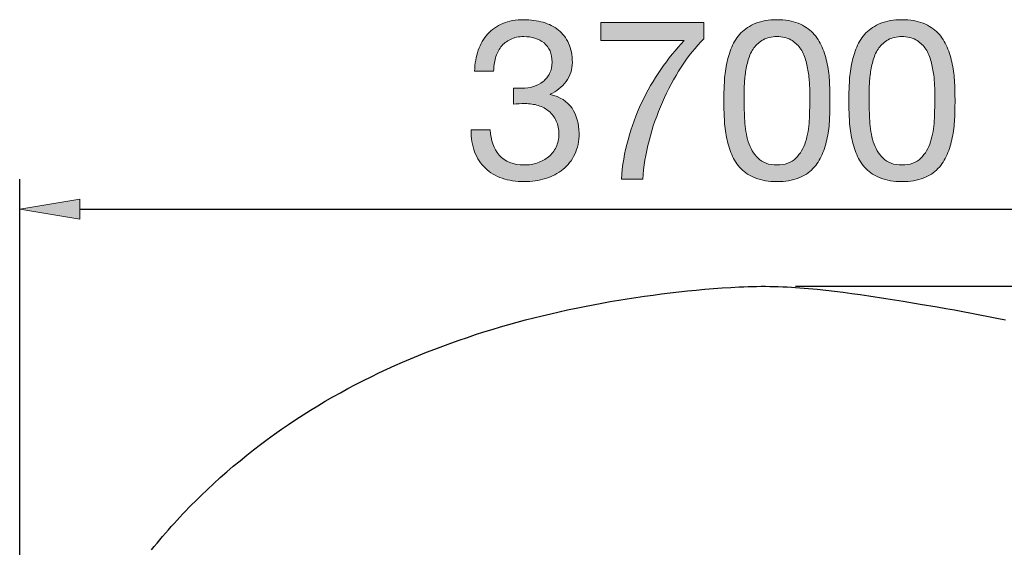
# Model space of a CAD drawing. Units: inches. Extents: x 28.4 to 74.1, y 153 to 191.8.
# Drawn here: x 28.4 to 53.1, y 178.6 to 191.8 of the extents above; entities that cross this region are included whole.
import ezdxf

# ---------------------------------------------------------------- set-up
doc = ezdxf.new("R2010")
doc.units = ezdxf.units.IN
doc.header["$MEASUREMENT"] = 0
doc.layers.add('Ebene 1', color=7, linetype='Continuous')
doc.layers.add('Ebene 2', color=7, linetype='Continuous')

# ---------------------------------------------------------------- blocks, each defined once
blk = doc.blocks.new('block 4')
at = {"layer": 'Ebene 2', "true_color": 0x1a171b}
h = blk.add_hatch(color=179, dxfattribs=at)
h.dxf.hatch_style = 2
edge = h.paths.add_edge_path()
edge.add_spline(control_points=[(40.871, 190.075), (40.89, 190.075), (40.908, 190.075), (40.927, 190.075), (40.927, 190.075), (41.029, 190.075), (41.029, 190.075), (41.131, 190.075), (41.227, 190.089), (41.32, 190.117), (41.412, 190.146), (41.493, 190.187), (41.562, 190.242), (41.632, 190.296), (41.687, 190.365), (41.729, 190.448), (41.77, 190.53), (41.791, 190.625), (41.791, 190.73), (41.791, 190.944), (41.723, 191.105), (41.588, 191.212), (41.452, 191.32), (41.283, 191.373), (41.08, 191.373), (40.952, 191.373), (40.84, 191.35), (40.744, 191.303), (40.648, 191.256), (40.569, 191.193), (40.507, 191.114), (40.445, 191.035), (40.399, 190.942), (40.369, 190.837), (40.338, 190.732), (40.323, 190.621), (40.323, 190.504), (40.323, 190.504), (39.844, 190.504), (39.844, 190.504), (39.851, 190.696), (39.882, 190.871), (39.937, 191.029), (39.991, 191.187), (40.069, 191.323), (40.171, 191.435), (40.273, 191.548), (40.4, 191.637), (40.552, 191.701), (40.704, 191.765), (40.88, 191.797), (41.08, 191.797), (41.253, 191.797), (41.414, 191.775), (41.562, 191.732), (41.711, 191.688), (41.84, 191.623), (41.949, 191.537), (42.058, 191.45), (42.144, 191.339), (42.206, 191.204), (42.268, 191.068), (42.299, 190.909), (42.299, 190.724), (42.299, 190.544), (42.246, 190.384), (42.141, 190.244), (42.036, 190.105), (41.904, 190), (41.746, 189.928), (41.746, 189.928), (41.746, 189.917), (41.746, 189.917), (41.99, 189.864), (42.172, 189.749), (42.29, 189.573), (42.409, 189.396), (42.468, 189.187), (42.468, 188.946), (42.468, 188.747), (42.432, 188.571), (42.358, 188.418), (42.285, 188.266), (42.186, 188.139), (42.062, 188.037), (41.938, 187.936), (41.792, 187.86), (41.625, 187.809), (41.457, 187.758), (41.279, 187.733), (41.091, 187.733), (40.888, 187.733), (40.703, 187.761), (40.538, 187.817), (40.372, 187.874), (40.231, 187.958), (40.115, 188.068), (39.998, 188.179), (39.909, 188.316), (39.846, 188.478), (39.784, 188.639), (39.755, 188.824), (39.759, 189.031), (39.759, 189.031), (40.239, 189.031), (40.239, 189.031), (40.246, 188.771), (40.322, 188.56), (40.465, 188.396), (40.608, 188.232), (40.816, 188.15), (41.091, 188.15), (41.208, 188.15), (41.319, 188.168), (41.424, 188.204), (41.529, 188.24), (41.622, 188.29), (41.701, 188.356), (41.78, 188.422), (41.843, 188.503), (41.89, 188.599), (41.937, 188.695), (41.96, 188.803), (41.96, 188.924), (41.96, 189.048), (41.938, 189.158), (41.893, 189.254), (41.847, 189.35), (41.787, 189.431), (41.712, 189.497), (41.637, 189.562), (41.547, 189.611), (41.444, 189.643), (41.34, 189.675), (41.228, 189.691), (41.108, 189.691), (41.006, 189.691), (40.911, 189.686), (40.82, 189.674), (40.82, 189.674), (40.82, 190.081), (40.82, 190.081), (40.839, 190.077), (40.856, 190.075), (40.871, 190.075)], knot_values=[0, 0, 0, 0, 1, 1, 1, 2, 2, 2, 3, 3, 3, 4, 4, 4, 5, 5, 5, 6, 6, 6, 7, 7, 7, 8, 8, 8, 9, 9, 9, 10, 10, 10, 11, 11, 11, 12, 12, 12, 13, 13, 13, 14, 14, 14, 15, 15, 15, 16, 16, 16, 17, 17, 17, 18, 18, 18, 19, 19, 19, 20, 20, 20, 21, 21, 21, 22, 22, 22, 23, 23, 23, 24, 24, 24, 25, 25, 25, 26, 26, 26, 27, 27, 27, 28, 28, 28, 29, 29, 29, 30, 30, 30, 31, 31, 31, 32, 32, 32, 33, 33, 33, 34, 34, 34, 35, 35, 35, 36, 36, 36, 37, 37, 37, 38, 38, 38, 39, 39, 39, 40, 40, 40, 41, 41, 41, 42, 42, 42, 43, 43, 43, 44, 44, 44, 45, 45, 45, 46, 46, 46, 47, 47, 47, 48, 48, 48, 48], degree=3, periodic=1)
h = blk.add_hatch(color=179, dxfattribs=at)
h.dxf.hatch_style = 2
edge = h.paths.add_edge_path()
edge.add_spline(control_points=[(45.031, 190.606), (44.854, 190.331), (44.697, 190.037), (44.56, 189.725), (44.422, 189.413), (44.31, 189.091), (44.224, 188.76), (44.137, 188.429), (44.084, 188.107), (44.066, 187.795), (44.066, 187.795), (43.529, 187.795), (43.529, 187.795), (43.552, 188.133), (43.608, 188.464), (43.696, 188.785), (43.784, 189.107), (43.898, 189.416), (44.037, 189.711), (44.177, 190.006), (44.338, 190.286), (44.52, 190.549), (44.703, 190.813), (44.899, 191.055), (45.11, 191.277), (45.11, 191.277), (43.01, 191.277), (43.01, 191.277), (43.01, 191.277), (43.01, 191.729), (43.01, 191.729), (43.01, 191.729), (45.601, 191.729), (45.601, 191.729), (45.601, 191.729), (45.601, 191.317), (45.601, 191.317), (45.398, 191.117), (45.208, 190.88), (45.031, 190.606)], knot_values=[0, 0, 0, 0, 1, 1, 1, 2, 2, 2, 3, 3, 3, 4, 4, 4, 5, 5, 5, 6, 6, 6, 7, 7, 7, 8, 8, 8, 9, 9, 9, 10, 10, 10, 11, 11, 11, 12, 12, 12, 13, 13, 13, 13], degree=3, periodic=1)
h = blk.add_hatch(color=179, dxfattribs=at)
h.dxf.hatch_style = 2
edge = h.paths.add_edge_path()
edge.add_spline(control_points=[(46.115, 190.216), (46.122, 190.374), (46.141, 190.528), (46.171, 190.679), (46.201, 190.83), (46.245, 190.972), (46.301, 191.108), (46.357, 191.243), (46.434, 191.362), (46.532, 191.464), (46.63, 191.565), (46.753, 191.646), (46.902, 191.706), (47.051, 191.766), (47.228, 191.797), (47.436, 191.797), (47.642, 191.797), (47.82, 191.766), (47.969, 191.706), (48.117, 191.646), (48.241, 191.565), (48.338, 191.464), (48.436, 191.362), (48.513, 191.243), (48.57, 191.108), (48.626, 190.972), (48.67, 190.83), (48.7, 190.679), (48.73, 190.528), (48.749, 190.374), (48.756, 190.216), (48.764, 190.058), (48.767, 189.906), (48.767, 189.759), (48.767, 189.612), (48.764, 189.46), (48.756, 189.302), (48.749, 189.144), (48.73, 188.989), (48.7, 188.839), (48.67, 188.688), (48.626, 188.546), (48.57, 188.413), (48.513, 188.279), (48.436, 188.162), (48.338, 188.06), (48.241, 187.958), (48.118, 187.878), (47.972, 187.82), (47.825, 187.762), (47.646, 187.733), (47.436, 187.733), (47.228, 187.733), (47.051, 187.762), (46.902, 187.82), (46.753, 187.878), (46.63, 187.958), (46.532, 188.06), (46.434, 188.162), (46.357, 188.279), (46.301, 188.413), (46.245, 188.546), (46.201, 188.688), (46.171, 188.839), (46.141, 188.989), (46.122, 189.144), (46.115, 189.302), (46.107, 189.46), (46.103, 189.612), (46.103, 189.759), (46.103, 189.906), (46.107, 190.058), (46.115, 190.216)], knot_values=[0, 0, 0, 0, 1, 1, 1, 2, 2, 2, 3, 3, 3, 4, 4, 4, 5, 5, 5, 6, 6, 6, 7, 7, 7, 8, 8, 8, 9, 9, 9, 10, 10, 10, 11, 11, 11, 12, 12, 12, 13, 13, 13, 14, 14, 14, 15, 15, 15, 16, 16, 16, 17, 17, 17, 18, 18, 18, 19, 19, 19, 20, 20, 20, 21, 21, 21, 22, 22, 22, 23, 23, 23, 24, 24, 24, 24], degree=3, periodic=1)
edge = h.paths.add_edge_path()
edge.add_spline(control_points=[(46.626, 189.259), (46.635, 189.073), (46.665, 188.898), (46.716, 188.735), (46.766, 188.571), (46.848, 188.433), (46.961, 188.32), (47.074, 188.207), (47.232, 188.15), (47.436, 188.15), (47.639, 188.15), (47.797, 188.207), (47.91, 188.32), (48.023, 188.433), (48.104, 188.571), (48.155, 188.735), (48.206, 188.898), (48.236, 189.073), (48.245, 189.259), (48.255, 189.446), (48.26, 189.614), (48.26, 189.765), (48.26, 189.862), (48.259, 189.971), (48.257, 190.089), (48.255, 190.208), (48.245, 190.326), (48.229, 190.445), (48.212, 190.563), (48.187, 190.679), (48.155, 190.792), (48.123, 190.905), (48.076, 191.004), (48.014, 191.088), (47.952, 191.173), (47.874, 191.242), (47.78, 191.294), (47.686, 191.347), (47.571, 191.373), (47.436, 191.373), (47.3, 191.373), (47.185, 191.347), (47.091, 191.294), (46.997, 191.242), (46.919, 191.173), (46.857, 191.088), (46.795, 191.004), (46.748, 190.905), (46.716, 190.792), (46.684, 190.679), (46.659, 190.563), (46.642, 190.445), (46.626, 190.326), (46.616, 190.208), (46.614, 190.089), (46.612, 189.971), (46.611, 189.862), (46.611, 189.765), (46.611, 189.614), (46.616, 189.446), (46.626, 189.259)], knot_values=[0, 0, 0, 0, 1, 1, 1, 2, 2, 2, 3, 3, 3, 4, 4, 4, 5, 5, 5, 6, 6, 6, 7, 7, 7, 8, 8, 8, 9, 9, 9, 10, 10, 10, 11, 11, 11, 12, 12, 12, 13, 13, 13, 14, 14, 14, 15, 15, 15, 16, 16, 16, 17, 17, 17, 18, 18, 18, 19, 19, 19, 20, 20, 20, 20], degree=3, periodic=1)
h = blk.add_hatch(color=179, dxfattribs=at)
h.dxf.hatch_style = 2
edge = h.paths.add_edge_path()
edge.add_spline(control_points=[(49.253, 190.216), (49.26, 190.374), (49.279, 190.528), (49.309, 190.679), (49.339, 190.83), (49.383, 190.972), (49.439, 191.108), (49.495, 191.243), (49.573, 191.362), (49.67, 191.464), (49.768, 191.565), (49.892, 191.646), (50.04, 191.706), (50.189, 191.766), (50.367, 191.797), (50.574, 191.797), (50.78, 191.797), (50.958, 191.766), (51.107, 191.706), (51.255, 191.646), (51.379, 191.565), (51.477, 191.464), (51.574, 191.362), (51.652, 191.243), (51.708, 191.108), (51.765, 190.972), (51.808, 190.83), (51.838, 190.679), (51.868, 190.528), (51.887, 190.374), (51.895, 190.216), (51.902, 190.058), (51.906, 189.906), (51.906, 189.759), (51.906, 189.612), (51.902, 189.46), (51.895, 189.302), (51.887, 189.144), (51.868, 188.989), (51.838, 188.839), (51.808, 188.688), (51.765, 188.546), (51.708, 188.413), (51.652, 188.279), (51.574, 188.162), (51.477, 188.06), (51.379, 187.958), (51.256, 187.878), (51.11, 187.82), (50.963, 187.762), (50.784, 187.733), (50.574, 187.733), (50.367, 187.733), (50.189, 187.762), (50.04, 187.82), (49.892, 187.878), (49.768, 187.958), (49.67, 188.06), (49.573, 188.162), (49.495, 188.279), (49.439, 188.413), (49.383, 188.546), (49.339, 188.688), (49.309, 188.839), (49.279, 188.989), (49.26, 189.144), (49.253, 189.302), (49.245, 189.46), (49.241, 189.612), (49.241, 189.759), (49.241, 189.906), (49.245, 190.058), (49.253, 190.216)], knot_values=[0, 0, 0, 0, 1, 1, 1, 2, 2, 2, 3, 3, 3, 4, 4, 4, 5, 5, 5, 6, 6, 6, 7, 7, 7, 8, 8, 8, 9, 9, 9, 10, 10, 10, 11, 11, 11, 12, 12, 12, 13, 13, 13, 14, 14, 14, 15, 15, 15, 16, 16, 16, 17, 17, 17, 18, 18, 18, 19, 19, 19, 20, 20, 20, 21, 21, 21, 22, 22, 22, 23, 23, 23, 24, 24, 24, 24], degree=3, periodic=1)
edge = h.paths.add_edge_path()
edge.add_spline(control_points=[(49.764, 189.259), (49.773, 189.073), (49.803, 188.898), (49.854, 188.735), (49.905, 188.571), (49.987, 188.433), (50.099, 188.32), (50.212, 188.207), (50.37, 188.15), (50.574, 188.15), (50.777, 188.15), (50.935, 188.207), (51.048, 188.32), (51.161, 188.433), (51.242, 188.571), (51.293, 188.735), (51.344, 188.898), (51.374, 189.073), (51.384, 189.259), (51.393, 189.446), (51.398, 189.614), (51.398, 189.765), (51.398, 189.862), (51.397, 189.971), (51.395, 190.089), (51.393, 190.208), (51.384, 190.326), (51.367, 190.445), (51.35, 190.563), (51.325, 190.679), (51.293, 190.792), (51.261, 190.905), (51.214, 191.004), (51.152, 191.088), (51.09, 191.173), (51.012, 191.242), (50.918, 191.294), (50.824, 191.347), (50.709, 191.373), (50.574, 191.373), (50.438, 191.373), (50.323, 191.347), (50.229, 191.294), (50.135, 191.242), (50.057, 191.173), (49.995, 191.088), (49.933, 191.004), (49.886, 190.905), (49.854, 190.792), (49.822, 190.679), (49.797, 190.563), (49.781, 190.445), (49.764, 190.326), (49.754, 190.208), (49.752, 190.089), (49.75, 189.971), (49.75, 189.862), (49.75, 189.765), (49.75, 189.614), (49.754, 189.446), (49.764, 189.259)], knot_values=[0, 0, 0, 0, 1, 1, 1, 2, 2, 2, 3, 3, 3, 4, 4, 4, 5, 5, 5, 6, 6, 6, 7, 7, 7, 8, 8, 8, 9, 9, 9, 10, 10, 10, 11, 11, 11, 12, 12, 12, 13, 13, 13, 14, 14, 14, 15, 15, 15, 16, 16, 16, 17, 17, 17, 18, 18, 18, 19, 19, 19, 20, 20, 20, 20], degree=3, periodic=1)
at = {"layer": 'Ebene 2', "lineweight": 0}
for points, knots in [([(40.871, 190.075), (40.89, 190.075), (40.908, 190.075), (40.927, 190.075), (40.927, 190.075), (41.029, 190.075), (41.029, 190.075), (41.131, 190.075), (41.227, 190.089), (41.32, 190.117), (41.412, 190.146), (41.493, 190.187), (41.562, 190.242), (41.632, 190.296), (41.687, 190.365), (41.729, 190.448), (41.77, 190.53), (41.791, 190.625), (41.791, 190.73), (41.791, 190.944), (41.723, 191.105), (41.588, 191.212), (41.452, 191.32), (41.283, 191.373), (41.08, 191.373), (40.952, 191.373), (40.84, 191.35), (40.744, 191.303), (40.648, 191.256), (40.569, 191.193), (40.507, 191.114), (40.445, 191.035), (40.399, 190.942), (40.369, 190.837), (40.338, 190.732), (40.323, 190.621), (40.323, 190.504), (40.323, 190.504), (39.844, 190.504), (39.844, 190.504), (39.851, 190.696), (39.882, 190.871), (39.937, 191.029), (39.991, 191.187), (40.069, 191.323), (40.171, 191.435), (40.273, 191.548), (40.4, 191.637), (40.552, 191.701), (40.704, 191.765), (40.88, 191.797), (41.08, 191.797), (41.253, 191.797), (41.414, 191.775), (41.562, 191.732), (41.711, 191.688), (41.84, 191.623), (41.949, 191.537), (42.058, 191.45), (42.144, 191.339), (42.206, 191.204), (42.268, 191.068), (42.299, 190.909), (42.299, 190.724), (42.299, 190.544), (42.246, 190.384), (42.141, 190.244), (42.036, 190.105), (41.904, 190), (41.746, 189.928), (41.746, 189.928), (41.746, 189.917), (41.746, 189.917), (41.99, 189.864), (42.172, 189.749), (42.29, 189.573), (42.409, 189.396), (42.468, 189.187), (42.468, 188.946), (42.468, 188.747), (42.432, 188.571), (42.358, 188.418), (42.285, 188.266), (42.186, 188.139), (42.062, 188.037), (41.938, 187.936), (41.792, 187.86), (41.625, 187.809), (41.457, 187.758), (41.279, 187.733), (41.091, 187.733), (40.888, 187.733), (40.703, 187.761), (40.538, 187.817), (40.372, 187.874), (40.231, 187.958), (40.115, 188.068), (39.998, 188.179), (39.909, 188.316), (39.846, 188.478), (39.784, 188.639), (39.755, 188.824), (39.759, 189.031), (39.759, 189.031), (40.239, 189.031), (40.239, 189.031), (40.246, 188.771), (40.322, 188.56), (40.465, 188.396), (40.608, 188.232), (40.816, 188.15), (41.091, 188.15), (41.208, 188.15), (41.319, 188.168), (41.424, 188.204), (41.529, 188.24), (41.622, 188.29), (41.701, 188.356), (41.78, 188.422), (41.843, 188.503), (41.89, 188.599), (41.937, 188.695), (41.96, 188.803), (41.96, 188.924), (41.96, 189.048), (41.938, 189.158), (41.893, 189.254), (41.847, 189.35), (41.787, 189.431), (41.712, 189.497), (41.637, 189.562), (41.547, 189.611), (41.444, 189.643), (41.34, 189.675), (41.228, 189.691), (41.108, 189.691), (41.006, 189.691), (40.911, 189.686), (40.82, 189.674), (40.82, 189.674), (40.82, 190.081), (40.82, 190.081), (40.839, 190.077), (40.856, 190.075), (40.871, 190.075)], [0, 0, 0, 0, 1, 1, 1, 2, 2, 2, 3, 3, 3, 4, 4, 4, 5, 5, 5, 6, 6, 6, 7, 7, 7, 8, 8, 8, 9, 9, 9, 10, 10, 10, 11, 11, 11, 12, 12, 12, 13, 13, 13, 14, 14, 14, 15, 15, 15, 16, 16, 16, 17, 17, 17, 18, 18, 18, 19, 19, 19, 20, 20, 20, 21, 21, 21, 22, 22, 22, 23, 23, 23, 24, 24, 24, 25, 25, 25, 26, 26, 26, 27, 27, 27, 28, 28, 28, 29, 29, 29, 30, 30, 30, 31, 31, 31, 32, 32, 32, 33, 33, 33, 34, 34, 34, 35, 35, 35, 36, 36, 36, 37, 37, 37, 38, 38, 38, 39, 39, 39, 40, 40, 40, 41, 41, 41, 42, 42, 42, 43, 43, 43, 44, 44, 44, 45, 45, 45, 46, 46, 46, 47, 47, 47, 48, 48, 48, 48]), ([(45.031, 190.606), (44.854, 190.331), (44.697, 190.037), (44.56, 189.725), (44.422, 189.413), (44.31, 189.091), (44.224, 188.76), (44.137, 188.429), (44.084, 188.107), (44.066, 187.795), (44.066, 187.795), (43.529, 187.795), (43.529, 187.795), (43.552, 188.133), (43.608, 188.464), (43.696, 188.785), (43.784, 189.107), (43.898, 189.416), (44.037, 189.711), (44.177, 190.006), (44.338, 190.286), (44.52, 190.549), (44.703, 190.813), (44.899, 191.055), (45.11, 191.277), (45.11, 191.277), (43.01, 191.277), (43.01, 191.277), (43.01, 191.277), (43.01, 191.729), (43.01, 191.729), (43.01, 191.729), (45.601, 191.729), (45.601, 191.729), (45.601, 191.729), (45.601, 191.317), (45.601, 191.317), (45.398, 191.117), (45.208, 190.88), (45.031, 190.606)], [0, 0, 0, 0, 1, 1, 1, 2, 2, 2, 3, 3, 3, 4, 4, 4, 5, 5, 5, 6, 6, 6, 7, 7, 7, 8, 8, 8, 9, 9, 9, 10, 10, 10, 11, 11, 11, 12, 12, 12, 13, 13, 13, 13]), ([(46.115, 190.216), (46.122, 190.374), (46.141, 190.528), (46.171, 190.679), (46.201, 190.83), (46.245, 190.972), (46.301, 191.108), (46.357, 191.243), (46.434, 191.362), (46.532, 191.464), (46.63, 191.565), (46.753, 191.646), (46.902, 191.706), (47.051, 191.766), (47.228, 191.797), (47.436, 191.797), (47.642, 191.797), (47.82, 191.766), (47.969, 191.706), (48.117, 191.646), (48.241, 191.565), (48.338, 191.464), (48.436, 191.362), (48.513, 191.243), (48.57, 191.108), (48.626, 190.972), (48.67, 190.83), (48.7, 190.679), (48.73, 190.528), (48.749, 190.374), (48.756, 190.216), (48.764, 190.058), (48.767, 189.906), (48.767, 189.759), (48.767, 189.612), (48.764, 189.46), (48.756, 189.302), (48.749, 189.144), (48.73, 188.989), (48.7, 188.839), (48.67, 188.688), (48.626, 188.546), (48.57, 188.413), (48.513, 188.279), (48.436, 188.162), (48.338, 188.06), (48.241, 187.958), (48.118, 187.878), (47.972, 187.82), (47.825, 187.762), (47.646, 187.733), (47.436, 187.733), (47.228, 187.733), (47.051, 187.762), (46.902, 187.82), (46.753, 187.878), (46.63, 187.958), (46.532, 188.06), (46.434, 188.162), (46.357, 188.279), (46.301, 188.413), (46.245, 188.546), (46.201, 188.688), (46.171, 188.839), (46.141, 188.989), (46.122, 189.144), (46.115, 189.302), (46.107, 189.46), (46.103, 189.612), (46.103, 189.759), (46.103, 189.906), (46.107, 190.058), (46.115, 190.216)], [0, 0, 0, 0, 1, 1, 1, 2, 2, 2, 3, 3, 3, 4, 4, 4, 5, 5, 5, 6, 6, 6, 7, 7, 7, 8, 8, 8, 9, 9, 9, 10, 10, 10, 11, 11, 11, 12, 12, 12, 13, 13, 13, 14, 14, 14, 15, 15, 15, 16, 16, 16, 17, 17, 17, 18, 18, 18, 19, 19, 19, 20, 20, 20, 21, 21, 21, 22, 22, 22, 23, 23, 23, 24, 24, 24, 24]), ([(49.253, 190.216), (49.26, 190.374), (49.279, 190.528), (49.309, 190.679), (49.339, 190.83), (49.383, 190.972), (49.439, 191.108), (49.495, 191.243), (49.573, 191.362), (49.67, 191.464), (49.768, 191.565), (49.892, 191.646), (50.04, 191.706), (50.189, 191.766), (50.367, 191.797), (50.574, 191.797), (50.78, 191.797), (50.958, 191.766), (51.107, 191.706), (51.255, 191.646), (51.379, 191.565), (51.477, 191.464), (51.574, 191.362), (51.652, 191.243), (51.708, 191.108), (51.765, 190.972), (51.808, 190.83), (51.838, 190.679), (51.868, 190.528), (51.887, 190.374), (51.895, 190.216), (51.902, 190.058), (51.906, 189.906), (51.906, 189.759), (51.906, 189.612), (51.902, 189.46), (51.895, 189.302), (51.887, 189.144), (51.868, 188.989), (51.838, 188.839), (51.808, 188.688), (51.765, 188.546), (51.708, 188.413), (51.652, 188.279), (51.574, 188.162), (51.477, 188.06), (51.379, 187.958), (51.256, 187.878), (51.11, 187.82), (50.963, 187.762), (50.784, 187.733), (50.574, 187.733), (50.367, 187.733), (50.189, 187.762), (50.04, 187.82), (49.892, 187.878), (49.768, 187.958), (49.67, 188.06), (49.573, 188.162), (49.495, 188.279), (49.439, 188.413), (49.383, 188.546), (49.339, 188.688), (49.309, 188.839), (49.279, 188.989), (49.26, 189.144), (49.253, 189.302), (49.245, 189.46), (49.241, 189.612), (49.241, 189.759), (49.241, 189.906), (49.245, 190.058), (49.253, 190.216)], [0, 0, 0, 0, 1, 1, 1, 2, 2, 2, 3, 3, 3, 4, 4, 4, 5, 5, 5, 6, 6, 6, 7, 7, 7, 8, 8, 8, 9, 9, 9, 10, 10, 10, 11, 11, 11, 12, 12, 12, 13, 13, 13, 14, 14, 14, 15, 15, 15, 16, 16, 16, 17, 17, 17, 18, 18, 18, 19, 19, 19, 20, 20, 20, 21, 21, 21, 22, 22, 22, 23, 23, 23, 24, 24, 24, 24]), ([(46.626, 189.259), (46.635, 189.073), (46.665, 188.898), (46.716, 188.735), (46.766, 188.571), (46.848, 188.433), (46.961, 188.32), (47.074, 188.207), (47.232, 188.15), (47.436, 188.15), (47.639, 188.15), (47.797, 188.207), (47.91, 188.32), (48.023, 188.433), (48.104, 188.571), (48.155, 188.735), (48.206, 188.898), (48.236, 189.073), (48.245, 189.259), (48.255, 189.446), (48.26, 189.614), (48.26, 189.765), (48.26, 189.862), (48.259, 189.971), (48.257, 190.089), (48.255, 190.208), (48.245, 190.326), (48.229, 190.445), (48.212, 190.563), (48.187, 190.679), (48.155, 190.792), (48.123, 190.905), (48.076, 191.004), (48.014, 191.088), (47.952, 191.173), (47.874, 191.242), (47.78, 191.294), (47.686, 191.347), (47.571, 191.373), (47.436, 191.373), (47.3, 191.373), (47.185, 191.347), (47.091, 191.294), (46.997, 191.242), (46.919, 191.173), (46.857, 191.088), (46.795, 191.004), (46.748, 190.905), (46.716, 190.792), (46.684, 190.679), (46.659, 190.563), (46.642, 190.445), (46.626, 190.326), (46.616, 190.208), (46.614, 190.089), (46.612, 189.971), (46.611, 189.862), (46.611, 189.765), (46.611, 189.614), (46.616, 189.446), (46.626, 189.259)], [0, 0, 0, 0, 1, 1, 1, 2, 2, 2, 3, 3, 3, 4, 4, 4, 5, 5, 5, 6, 6, 6, 7, 7, 7, 8, 8, 8, 9, 9, 9, 10, 10, 10, 11, 11, 11, 12, 12, 12, 13, 13, 13, 14, 14, 14, 15, 15, 15, 16, 16, 16, 17, 17, 17, 18, 18, 18, 19, 19, 19, 20, 20, 20, 20]), ([(49.764, 189.259), (49.773, 189.073), (49.803, 188.898), (49.854, 188.735), (49.905, 188.571), (49.987, 188.433), (50.099, 188.32), (50.212, 188.207), (50.37, 188.15), (50.574, 188.15), (50.777, 188.15), (50.935, 188.207), (51.048, 188.32), (51.161, 188.433), (51.242, 188.571), (51.293, 188.735), (51.344, 188.898), (51.374, 189.073), (51.384, 189.259), (51.393, 189.446), (51.398, 189.614), (51.398, 189.765), (51.398, 189.862), (51.397, 189.971), (51.395, 190.089), (51.393, 190.208), (51.384, 190.326), (51.367, 190.445), (51.35, 190.563), (51.325, 190.679), (51.293, 190.792), (51.261, 190.905), (51.214, 191.004), (51.152, 191.088), (51.09, 191.173), (51.012, 191.242), (50.918, 191.294), (50.824, 191.347), (50.709, 191.373), (50.574, 191.373), (50.438, 191.373), (50.323, 191.347), (50.229, 191.294), (50.135, 191.242), (50.057, 191.173), (49.995, 191.088), (49.933, 191.004), (49.886, 190.905), (49.854, 190.792), (49.822, 190.679), (49.797, 190.563), (49.781, 190.445), (49.764, 190.326), (49.754, 190.208), (49.752, 190.089), (49.75, 189.971), (49.75, 189.862), (49.75, 189.765), (49.75, 189.614), (49.754, 189.446), (49.764, 189.259)], [0, 0, 0, 0, 1, 1, 1, 2, 2, 2, 3, 3, 3, 4, 4, 4, 5, 5, 5, 6, 6, 6, 7, 7, 7, 8, 8, 8, 9, 9, 9, 10, 10, 10, 11, 11, 11, 12, 12, 12, 13, 13, 13, 14, 14, 14, 15, 15, 15, 16, 16, 16, 17, 17, 17, 18, 18, 18, 19, 19, 19, 20, 20, 20, 20])]:
    blk.add_open_spline(points, degree=3, knots=knots, dxfattribs=at)

msp = doc.modelspace()

# ---------------------------------------------------------------- hatches: boundary and pattern name
at = {"layer": 'Ebene 1', "true_color": 0xffffff}
msp.add_hatch(color=7, dxfattribs=at).paths.add_polyline_path([(29.936, 187.291), (28.424, 187.039), (29.936, 186.787)])

# ---------------------------------------------------------------- linework, layer by layer
at = {"layer": 'Ebene 1', "color": 7, "lineweight": 25, "true_color": 0xffffff}
for points in [[(28.424, 169.622), (28.424, 187.795)], [(29.936, 187.039), (65.107, 187.039)], [(31.735, 178.492), (31.804, 178.576), (31.873, 178.66), (31.943, 178.744), (32.013, 178.827), (32.084, 178.909), (32.156, 178.991), (32.228, 179.072), (32.301, 179.153), (32.374, 179.234), (32.448, 179.313), (32.522, 179.393), (32.597, 179.472), (32.673, 179.55), (32.749, 179.628), (32.826, 179.705), (32.981, 179.858), (33.138, 180.008), (33.298, 180.157), (33.459, 180.303), (33.622, 180.447), (33.787, 180.588), (33.955, 180.728), (34.123, 180.865), (34.294, 181), (34.467, 181.132), (34.641, 181.262), (34.818, 181.39), (34.995, 181.516), (35.175, 181.639), (35.356, 181.76), (35.539, 181.878), (35.723, 181.994), (35.909, 182.107), (36.096, 182.219), (36.284, 182.327), (36.474, 182.434), (36.666, 182.538), (36.858, 182.639), (37.052, 182.739), (37.247, 182.836), (37.443, 182.93), (37.64, 183.022), (37.838, 183.113), (38.037, 183.2), (38.237, 183.286), (38.439, 183.369), (38.641, 183.45), (38.843, 183.529), (39.047, 183.606), (39.252, 183.681), (39.457, 183.753), (39.663, 183.824), (39.869, 183.892), (40.077, 183.958), (40.285, 184.023), (40.493, 184.085), (40.702, 184.145), (40.912, 184.203), (41.122, 184.26), (41.333, 184.314), (41.544, 184.367), (41.756, 184.418), (41.968, 184.466), (42.181, 184.513), (42.394, 184.558), (42.607, 184.602), (42.821, 184.643), (43.035, 184.683), (43.249, 184.721), (43.464, 184.757), (43.678, 184.792), (43.894, 184.825), (44.109, 184.856), (44.325, 184.886), (44.541, 184.914), (44.757, 184.94), (44.973, 184.965), (45.189, 184.988), (45.406, 185.009), (45.623, 185.029), (45.84, 185.048), (46.057, 185.064), (46.274, 185.079), (46.491, 185.091), (46.6, 185.095), (46.709, 185.099), (46.817, 185.102), (46.926, 185.104), (47.035, 185.105), (47.144, 185.105)], [(47.144, 185.105), (47.253, 185.104), (47.362, 185.102), (47.47, 185.099), (47.579, 185.095), (47.688, 185.09), (47.797, 185.084), (47.905, 185.077), (48.014, 185.07), (48.122, 185.061), (48.231, 185.052), (48.447, 185.032), (48.664, 185.009), (48.88, 184.983), (49.096, 184.955), (49.312, 184.926), (49.527, 184.895), (49.742, 184.863), (50.173, 184.797), (50.603, 184.729), (51.032, 184.658), (51.461, 184.586), (51.676, 184.549), (51.89, 184.511), (52.104, 184.472), (52.318, 184.432), (52.532, 184.391), (52.746, 184.348), (52.959, 184.305), (53.172, 184.261)], [(47.9, 185.105), (69.703, 185.105)]]:
    msp.add_lwpolyline(points, dxfattribs=at)
at = {"layer": 'Ebene 1', "lineweight": 0}
msp.add_lwpolyline([(29.936, 187.291), (28.424, 187.039), (29.936, 186.787), (29.936, 187.291)], dxfattribs=at)

# ---------------------------------------------------------------- block references
at = {"layer": 'Ebene 2'}
msp.add_blockref('block 4', (0, 0), dxfattribs=at)

doc.saveas('drawing.dxf')
